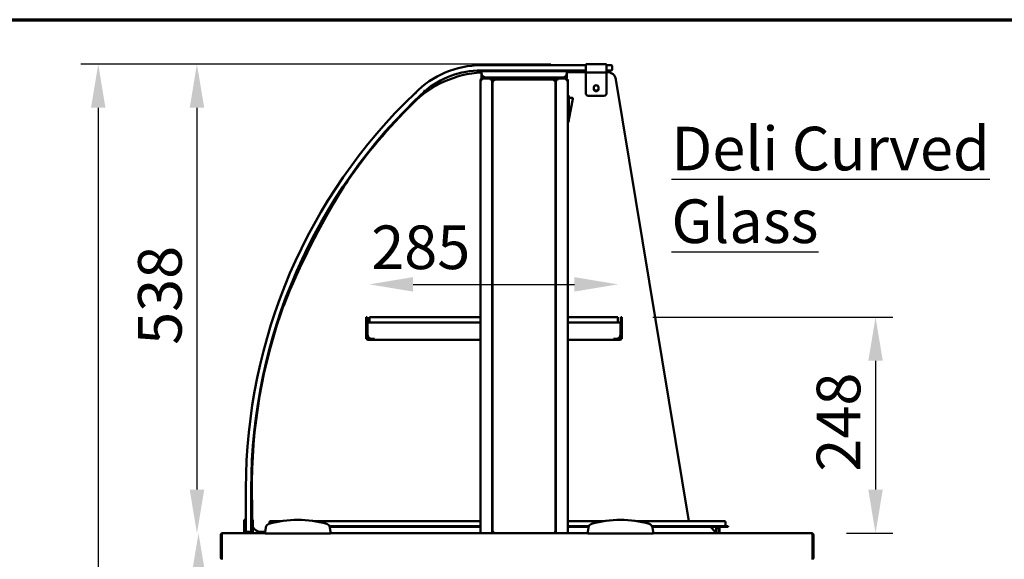
# Model space of a CAD drawing. Units: millimetres. Extents: x 65 to 5904, y 100 to 4100.
# Drawn here: x 1138 to 2267, y 3481 to 4100 of the extents above; entities that cross this region are included whole.
import ezdxf

# ---------------------------------------------------------------- set-up
doc = ezdxf.new("R2010")
doc.units = ezdxf.units.MM
doc.header["$LTSCALE"] = 20
for name, color, linetype, lineweight in [('Border (ISO)', 7, 'Continuous', 70), ('Dimension (ISO)', 7, 'Continuous', 25), ('Symbol (ISO)', 7, 'Continuous', 25), ('Visible (ISO)', 7, 'Continuous', 50)]:
    doc.layers.add(name, color=color, linetype=linetype, lineweight=lineweight)
doc.styles.add('Note Text (ISO)', font='tahoma.ttf')
doc.dimstyles.new('Default (ISO)', dxfattribs={"dimscale": 20, "dimtxt": 2.5, "dimasz": 2.5, "dimexe": 1, "dimexo": 2, "dimgap": 0.762, "dimtad": 1, "dimtoh": 1, "dimdec": 1, "dimrnd": 1e-08, "dimzin": 0, "dimdsep": 46, "dimtxsty": 'Note Text (ISO)', "dimcen": 0.09, "dimdle": 10, "dimclrd": 256, "dimclre": 256, "dimclrt": 256, "dimadec": 1, "dimazin": 0, "dimtfac": 1.40208, "dimtmove": 0, "dimatfit": 3, "dimfxl": 1, "dimtolj": 1, "dimtzin": 0, "dimlwd": -1, "dimlwe": -1, "dimarcsym": 0})

# ---------------------------------------------------------------- blocks, each defined once
blk = doc.blocks.new('Borders Default Border')
at = {"layer": 'Border (ISO)', "flags": 128}
blk.add_lwpolyline([(5, 5), (5, 205), (292, 205), (292, 5), (5, 5)], dxfattribs=at)
blk = doc.blocks.new('*D19')
at = {"layer": 'Defpoints', "color": 0, "transparency": 16777216}
for p in [(1824.2, 3796.5), (1539.2, 3755.8), (1824.2, 3755.8)]:
    blk.add_point(p, dxfattribs=at)
at = {"layer": 'Dimension (ISO)', "transparency": 16777216}
blk.add_line((1589.2, 3796.5), (1774.2, 3796.5), dxfattribs=at)
for points in [[(1589.2, 3804.8), (1589.2, 3788.2), (1539.2, 3796.5)], [(1774.2, 3804.8), (1774.2, 3788.2), (1824.2, 3796.5)]]:
    blk.add_solid(points, dxfattribs=at)
at = {"layer": 'Dimension (ISO)', "transparency": 16777216, "insert": (1541.2, 3864), "char_height": 50, "attachment_point": 1, "style": 'Note Text (ISO)'}
blk.add_mtext('\\A1;285', dxfattribs=at)
blk = doc.blocks.new('*D20')
at = {"layer": 'Defpoints', "color": 0, "transparency": 16777216}
for p in [(1824.2, 3758.8), (2046.2, 3511.1), (2119.6, 3511.1)]:
    blk.add_point(p, dxfattribs=at)
at = {"layer": 'Dimension (ISO)', "transparency": 16777216}
for p, q in [((1864.2, 3758.8), (2139.6, 3758.8)), ((2119.6, 3708.8), (2119.6, 3561.1)), ((2086.2, 3511.1), (2139.6, 3511.1))]:
    blk.add_line(p, q, dxfattribs=at)
for points in [[(2111.3, 3708.8), (2127.9, 3708.8), (2119.6, 3758.8)], [(2111.3, 3561.1), (2127.9, 3561.1), (2119.6, 3511.1)]]:
    blk.add_solid(points, dxfattribs=at)
at = {"layer": 'Dimension (ISO)', "transparency": 16777216, "insert": (2052.1, 3581.7), "char_height": 50, "attachment_point": 1, "rotation": 90, "style": 'Note Text (ISO)'}
blk.add_mtext('\\A1;248', dxfattribs=at)
blk = doc.blocks.new('*D21')
at = {"layer": 'Defpoints', "color": 0, "transparency": 16777216}
for p in [(1343.1, 3511.1), (1370.9, 3511.1), (1960.9, 2605.9)]:
    blk.add_point(p, dxfattribs=at)
at = {"layer": 'Dimension (ISO)', "transparency": 16777216}
for p, q in [((1343.1, 2655.9), (1343.1, 3461.1)), ((1920.9, 2605.9), (1323.1, 2605.9))]:
    blk.add_line(p, q, dxfattribs=at)
for points in [[(1334.8, 3461.1), (1351.5, 3461.1), (1343.1, 3511.1)], [(1334.8, 2655.9), (1351.5, 2655.9), (1343.1, 2605.9)]]:
    blk.add_solid(points, dxfattribs=at)
at = {"layer": 'Dimension (ISO)', "transparency": 16777216, "insert": (1275.8, 3004.6), "char_height": 50, "attachment_point": 1, "rotation": 90, "style": 'Note Text (ISO)'}
blk.add_mtext('\\A1;900', dxfattribs=at)
blk = doc.blocks.new('*D22')
at = {"layer": 'Defpoints', "color": 0, "transparency": 16777216}
for p in [(1787.2, 4049), (1228.1, 2605.9), (1960.9, 2605.9)]:
    blk.add_point(p, dxfattribs=at)
at = {"layer": 'Dimension (ISO)', "transparency": 16777216}
for p, q in [((1747.2, 4049), (1208.1, 4049)), ((1228.1, 3999), (1228.1, 2655.9)), ((1920.9, 2605.9), (1208.1, 2605.9))]:
    blk.add_line(p, q, dxfattribs=at)
for points in [[(1219.8, 3999), (1236.4, 3999), (1228.1, 4049)], [(1219.8, 2655.9), (1236.4, 2655.9), (1228.1, 2605.9)]]:
    blk.add_solid(points, dxfattribs=at)
at = {"layer": 'Dimension (ISO)', "transparency": 16777216, "insert": (1160.6, 3257.5), "char_height": 50, "attachment_point": 1, "rotation": 90, "style": 'Note Text (ISO)'}
blk.add_mtext('\\A1;1438', dxfattribs=at)
blk = doc.blocks.new('*D23')
at = {"layer": 'Defpoints', "color": 0, "transparency": 16777216}
for p in [(1787.2, 4049), (1341.3, 3511.1), (1370.9, 3511.1)]:
    blk.add_point(p, dxfattribs=at)
at = {"layer": 'Dimension (ISO)', "transparency": 16777216}
for p, q in [((1747.2, 4049), (1321.3, 4049)), ((1341.3, 3999), (1341.3, 3561.1))]:
    blk.add_line(p, q, dxfattribs=at)
for points in [[(1333, 3999), (1349.7, 3999), (1341.3, 4049)], [(1333, 3561.1), (1349.7, 3561.1), (1341.3, 3511.1)]]:
    blk.add_solid(points, dxfattribs=at)
at = {"layer": 'Dimension (ISO)', "transparency": 16777216, "insert": (1273.8, 3727.1), "char_height": 50, "attachment_point": 1, "rotation": 90, "style": 'Note Text (ISO)'}
blk.add_mtext('\\A1;538', dxfattribs=at)

msp = doc.modelspace()

# ---------------------------------------------------------------- linework, layer by layer
at = {"layer": 'Visible (ISO)'}
for p, q in [((1787.15, 4047.81), (1667.3, 4047.81)), ((1787.15, 4049.01), (1811.15, 4049.01)), ((1787.15, 4049.01), (1787.15, 4046.81)), ((1787.15, 4041.81), (1787.15, 4046.81)), ((1811.15, 4046.81), (1811.15, 4049.01)), ((1812.5, 4047.81), (1811.15, 4047.81)), ((1811.15, 4046.81), (1811.15, 4041.81)), ((1812.5, 4047.81), (1816.5, 4047.81)), ((1817.5, 4042.81), (1817.5, 4046.81)), ((1667.3, 4041.81), (1787.15, 4041.81)), ((1667.5, 4040.91), (1765.5, 4040.91)), ((1667.5, 4040.91), (1667.5, 4038.71)), ((1667.5, 4034.71), (1667.5, 4038.71)), ((1667.5, 4034.71), (1667.5, 4032.51)), ((1668.2, 4032.51), (1667.5, 4032.51)), ((1668.2, 4031.81), (1668.2, 4032.51)), ((1668.28, 4032.51), (1668.2, 4032.51)), ((1668.2, 4031.81), (1668.23, 4031.81)), ((1668.28, 4032.51), (1679.06, 4032.51)), ((1760.5, 4033.71), (1672.5, 4033.71)), ((1673.75, 4041.71), (1684.25, 4041.71)), ((1753.95, 4032.51), (1679.06, 4032.51)), ((1679.06, 4031.81), (1679.06, 4032.51)), ((1679.06, 4031.81), (1695.5, 4031.81)), ((1679.2, 4031.67), (1679.9, 4031.67)), ((1679.9, 4031.67), (1679.9, 3511.11)), ((1700.5, 4031.81), (1695.5, 4031.81)), ((1700.5, 4031.81), (1705.5, 4031.81)), ((1727.5, 4031.81), (1705.5, 4031.81)), ((1727.5, 4031.81), (1732.5, 4031.81)), ((1737.5, 4031.81), (1732.5, 4031.81)), ((1737.5, 4031.81), (1753.95, 4031.81)), ((1748.75, 4041.71), (1759.25, 4041.71)), ((1753.1, 4031.67), (1753.1, 3511.11)), ((1753.1, 4031.67), (1753.8, 4031.67)), ((1753.95, 4032.51), (1764.73, 4032.51)), ((1753.95, 4031.81), (1753.95, 4032.51)), ((1764.8, 4032.51), (1764.73, 4032.51)), ((1764.8, 4031.81), (1764.78, 4031.81)), ((1765.5, 4032.51), (1764.8, 4032.51)), ((1764.8, 4031.81), (1764.8, 4032.51)), ((1765.5, 4038.71), (1765.5, 4040.91)), ((1787.15, 4039.81), (1765.5, 4039.81)), ((1765.5, 4034.71), (1765.5, 4038.71)), ((1765.5, 4032.51), (1765.5, 4034.71)), ((1787.15, 4041.81), (1787.15, 4039.61)), ((1787.15, 4039.61), (1811.15, 4039.61)), ((1787.15, 4038.61), (1787.15, 4039.61)), ((1787.15, 4015.86), (1787.15, 4038.61)), ((1811.15, 4041.81), (1812.5, 4041.81)), ((1811.15, 4039.61), (1811.15, 4041.81)), ((1812.02, 4039.81), (1811.15, 4039.81)), ((1811.15, 4039.61), (1811.15, 4038.61)), ((1811.15, 4038.61), (1811.15, 4015.86)), ((1816.5, 4041.81), (1812.5, 4041.81)), ((1666.5, 4030.81), (1666.5, 3511.11)), ((1666.5, 4030.81), (1668.2, 4030.81)), ((1680.4, 3511.59), (1680.4, 4030.54)), ((1681.1, 4030.54), (1680.4, 4030.54)), ((1681.18, 4031.31), (1751.83, 4031.31)), ((1681.18, 4030.61), (1681.18, 4031.31)), ((1751.83, 4030.61), (1751.83, 4031.31)), ((1751.9, 4030.54), (1752.6, 4030.54)), ((1752.6, 4030.54), (1752.6, 3511.59)), ((1764.8, 4030.81), (1766.5, 4030.81)), ((1766.5, 3511.11), (1766.5, 4030.81)), ((1796.4, 4020.61), (1796.4, 4022.11)), ((1801.9, 4022.11), (1801.9, 4020.61)), ((1905.43, 3524.91), (1821.89, 4031.44)), ((1766.7, 4013.41), (1766.5, 4013.41)), ((1767.7, 3983.41), (1767.7, 4012.41)), ((1767.7, 4010.41), (1771.48, 4010.41)), ((1767.7, 3985.41), (1772.47, 4009.22)), ((1808.15, 4012.86), (1790.15, 4012.86)), ((1766.7, 3982.41), (1766.5, 3982.41)), ((1680.4, 3931.67), (1679.9, 3931.67)), ((1752.6, 3931.67), (1753.1, 3931.67)), ((1535.5, 3758.81), (1536.7, 3758.81)), ((1535.5, 3756.81), (1535.5, 3758.81)), ((1535.5, 3756.81), (1535.5, 3750.61)), ((1535.5, 3739.01), (1535.5, 3750.61)), ((1536.7, 3756.81), (1536.7, 3758.81)), ((1536.7, 3756.81), (1536.7, 3752.57)), ((1536.7, 3750.61), (1536.7, 3739.01)), ((1536.85, 3750.61), (1536.85, 3739.01)), ((1537.85, 3752.81), (1537.7, 3752.81)), ((1537.7, 3752.81), (1537.7, 3752.79)), ((1666.5, 3752.81), (1537.85, 3752.81)), ((1539.2, 3758.81), (1666.5, 3758.81)), ((1539.2, 3752.81), (1539.2, 3758.81)), ((1766.5, 3758.81), (1824.2, 3758.81)), ((1826.16, 3752.81), (1766.5, 3752.81)), ((1824.2, 3752.81), (1824.2, 3758.81)), ((1826.16, 3752.81), (1826.3, 3752.81)), ((1826.3, 3752.81), (1826.3, 3752.79)), ((1827.16, 3750.61), (1827.16, 3739.01)), ((1828.5, 3758.81), (1827.3, 3758.81)), ((1827.3, 3756.81), (1827.3, 3758.81)), ((1827.3, 3756.81), (1827.3, 3752.57)), ((1827.3, 3750.61), (1827.3, 3739.01)), ((1828.5, 3756.81), (1828.5, 3758.81)), ((1828.5, 3756.81), (1828.5, 3750.61)), ((1828.5, 3739.01), (1828.5, 3750.61)), ((1535.5, 3739.01), (1535.5, 3734.01)), ((1536.7, 3734.01), (1536.7, 3739.01)), ((1827.3, 3734.01), (1827.3, 3739.01)), ((1828.5, 3739.01), (1828.5, 3734.01)), ((1536.7, 3734.01), (1535.5, 3734.01)), ((1541.7, 3734.01), (1537.7, 3734.01)), ((1541.7, 3732.81), (1537.7, 3732.81)), ((1541.7, 3734.01), (1541.85, 3734.01)), ((1543.85, 3732.81), (1541.7, 3732.81)), ((1541.85, 3734.01), (1543.84, 3734.01)), ((1543.84, 3735.02), (1543.84, 3734.01)), ((1543.85, 3735.02), (1543.84, 3735.02)), ((1543.84, 3734.01), (1543.85, 3734.01)), ((1543.85, 3735.01), (1543.85, 3735.02)), ((1543.85, 3732.81), (1543.85, 3735.01)), ((1543.85, 3732.81), (1666.5, 3732.81)), ((1766.5, 3732.81), (1820.16, 3732.81)), ((1820.16, 3735.01), (1820.16, 3735.02)), ((1820.16, 3735.02), (1820.17, 3735.02)), ((1820.16, 3732.81), (1820.16, 3735.01)), ((1820.17, 3734.01), (1820.16, 3734.01)), ((1820.16, 3732.81), (1822.3, 3732.81)), ((1820.17, 3735.02), (1820.17, 3734.01)), ((1822.16, 3734.01), (1820.17, 3734.01)), ((1822.3, 3734.01), (1822.16, 3734.01)), ((1822.3, 3734.01), (1826.3, 3734.01)), ((1822.3, 3732.81), (1826.3, 3732.81)), ((1827.3, 3734.01), (1828.5, 3734.01)), ((1397.5, 3562.81), (1397.5, 3517.81)), ((1403.5, 3517.81), (1403.5, 3562.81)), ((1404.5, 3542.81), (1404.5, 3526.53)), ((1395.5, 3526.53), (1395.5, 3521.74)), ((1397.5, 3526.53), (1395.5, 3526.53)), ((1405.5, 3526.53), (1403.5, 3526.53)), ((1405.5, 3521.74), (1405.5, 3526.53)), ((1424.55, 3523.71), (1424.55, 3521.93)), ((1425.75, 3524.91), (1431.55, 3524.91)), ((1437.63, 3524.91), (1431.55, 3524.91)), ((1666.5, 3524.91), (1476.38, 3524.91)), ((1807.63, 3524.91), (1766.5, 3524.91)), ((1940.55, 3524.91), (1846.38, 3524.91)), ((1940.55, 3524.91), (1946.35, 3524.91)), ((1947.55, 3523.71), (1947.55, 3519.61)), ((1395.5, 3521.74), (1395.5, 3517.81)), ((1395.5, 3512.81), (1395.5, 3517.81)), ((1397.5, 3512.81), (1395.5, 3512.81)), ((1395.5, 3511.11), (1395.5, 3512.81)), ((1397.5, 3513.81), (1397.5, 3517.81)), ((1397.5, 3512.81), (1397.5, 3513.81)), ((1398.5, 3512.81), (1397.5, 3512.81)), ((1398.5, 3512.81), (1402.5, 3512.81)), ((1403.5, 3512.81), (1402.5, 3512.81)), ((1403.5, 3517.81), (1403.5, 3513.81)), ((1403.5, 3513.81), (1403.5, 3512.81)), ((1405.5, 3512.81), (1403.5, 3512.81)), ((1405.5, 3517.81), (1405.5, 3521.74)), ((1405.5, 3517.81), (1405.5, 3512.81)), ((1405.5, 3512.81), (1405.5, 3511.11)), ((1414.5, 3512.81), (1419.5, 3512.81)), ((1420.39, 3517.81), (1419.5, 3512.81)), ((1419.5, 3512.81), (1419.5, 3510.81)), ((1666.5, 3519.21), (1493.15, 3519.21)), ((1666.5, 3518.41), (1493.48, 3518.41)), ((1494.5, 3512.81), (1493.62, 3517.81)), ((1494.5, 3510.81), (1494.5, 3512.81)), ((1790.85, 3519.21), (1766.5, 3519.21)), ((1790.53, 3518.41), (1766.5, 3518.41)), ((1790.39, 3517.81), (1789.5, 3512.81)), ((1789.5, 3512.81), (1789.5, 3510.81)), ((1940.55, 3519.21), (1863.15, 3519.21)), ((1940.55, 3518.41), (1863.48, 3518.41)), ((1864.5, 3512.81), (1863.62, 3517.81)), ((1864.5, 3510.81), (1864.5, 3512.81)), ((1930.25, 3518.41), (1936.55, 3512.11)), ((1936.39, 3512.28), (1936.71, 3518.41)), ((1936.55, 3512.11), (1936.55, 3511.11)), ((1939.35, 3518.41), (1939.35, 3512.11)), ((1939.35, 3512.11), (1940.55, 3512.11)), ((1940.55, 3519.21), (1950.55, 3519.21)), ((1950.55, 3518.41), (1940.55, 3518.41)), ((1940.55, 3512.11), (1940.55, 3518.41)), ((1950.55, 3518.41), (1950.55, 3519.21)), ((1368.55, 3508.91), (1368.55, 3483.31)), ((1369.75, 3508.91), (1369.75, 3483.31)), ((1369.9, 3481.11), (1369.9, 3508.91)), ((1370.75, 3511.11), (1370.9, 3511.11)), ((1370.75, 3511.09), (1370.75, 3511.11)), ((1370.9, 3511.11), (1419.5, 3511.11)), ((1419.5, 3510.81), (1494.5, 3510.81)), ((1494.5, 3511.11), (1789.5, 3511.11)), ((1681.1, 3511.59), (1680.4, 3511.59)), ((1681.18, 3511.51), (1681.18, 3511.11)), ((1751.83, 3511.51), (1751.83, 3511.11)), ((1751.9, 3511.59), (1752.6, 3511.59)), ((1789.5, 3510.81), (1864.5, 3510.81)), ((1864.5, 3511.11), (2046.21, 3511.11)), ((2046.21, 3511.11), (2046.35, 3511.11)), ((2046.35, 3511.11), (2046.35, 3511.09)), ((2047.21, 3508.91), (2047.21, 3481.11)), ((2047.35, 3508.91), (2047.35, 3483.31)), ((2048.55, 3483.31), (2048.55, 3508.91))]:
    msp.add_line(p, q, dxfattribs=at)
for centre, radius, start, end in [((1667.3, 3941.91), 105.9, 90, 135.77454), ((1816.5, 4046.81), 1, 0, 90), ((1816.5, 4042.81), 1, 270, 0), ((1674.5, 3919.81), 120, 93.34415, 135.58898), ((1667.3, 3941.91), 99.9, 90, 130.59473), ((1672.5, 4038.71), 5, 180, 270), ((1673.75, 4040.71), 1, 90, 168.46304), ((1684.25, 4040.71), 1, 11.53696, 90), ((1748.75, 4040.71), 1, 90, 168.46304), ((1759.25, 4040.71), 1, 11.53696, 90), ((1760.5, 4038.71), 5, 270, 0), ((1812.02, 4029.81), 10, 9.36614, 90), ((1799.15, 4022.11), 2.75, 0, 180), ((1799.15, 4021.81), 3, 203.8108, 336.6994), ((1799.15, 4020.61), 2.75, 180, 0), ((1799.15, 4021.81), 3, 57.03094, 120.93464), ((2023.5, 3562.81), 626, 133.64883, 180), ((2023.5, 3562.81), 620, 132.79392, 180), ((1766.7, 4012.41), 1, 0, 90), ((1771.48, 4009.41), 1, 78.69007, 90), ((1771.48, 4009.41), 1, 348.69007, 78.69007), ((1790.15, 4015.86), 3, 180, 270), ((1808.15, 4015.86), 3, 270, 0), ((2023.18, 3562.81), 619, 134.56941, 145.33951), ((1679.5, 3985.01), 2.5, 68.8998, 80.7931), ((1753.5, 3985.01), 2.5, 99.2069, 111.1002), ((1679.5, 3985.01), 2.5, 279.2069, 291.1002), ((1753.5, 3985.01), 2.5, 248.8998, 260.7931), ((1766.7, 3983.41), 1, 270, 0), ((1678.54, 3801.11), 200, 145.33951, 148.15449), ((2230.7, 3458.15), 850, 148.15449, 158.31333), ((1626.7, 3698.34), 200, 158.31333, 161.12831), ((2023.18, 3562.81), 619, 161.12831, 181.85156), ((1537.7, 3750.61), 1, 145.59124, 180), ((1826.3, 3750.61), 1, 0, 34.40876), ((1541.85, 3739.01), 5, 180, 270), ((1822.16, 3739.01), 5, 270, 0), ((1537.7, 3735.01), 2.2, 207.03569, 270), ((1537.7, 3735.01), 1, 180, 270), ((1826.3, 3735.01), 1, 270, 0), ((1826.3, 3735.01), 2.2, 270, 332.96431), ((1457, 3409.81), 116.72, 73.51888, 106.48112), ((1425.75, 3523.71), 1.2, 90, 180), ((1827, 3409.81), 116.72, 73.51888, 106.48112), ((1946.35, 3523.71), 1.2, 0, 90), ((1398.5, 3513.81), 1, 180, 270), ((1402.5, 3513.81), 1, 270, 0), ((1414.5, 3522.81), 10, 205.84193, 270), ((1425.31, 3516.94), 5, 106.48112, 170), ((1488.7, 3516.94), 5, 10, 73.51888), ((1795.31, 3516.94), 5, 106.48112, 170), ((1858.7, 3516.94), 5, 10, 73.51888), ((1941.55, 3512.11), 2.2, 180, 207.03569), ((1941.55, 3512.11), 1, 180, 270), ((1947.95, 3519.61), 0.4, 180, 270), ((1370.75, 3508.91), 1, 145.59124, 180), ((2046.35, 3508.91), 1, 0, 34.40876), ((1370.75, 3483.31), 2.2, 180, 247.02913), ((1370.75, 3483.31), 1, 180, 210.84263), ((2046.35, 3483.31), 2.2, 292.97087, 0), ((2046.35, 3483.31), 1, 329.15737, 0)]:
    msp.add_arc(centre, radius, start, end, dxfattribs=at)
for points in [[(1666.83, 4031.81), (1666.62, 4031.53), (1666.5, 4031.17), (1666.5, 4030.81)], [(1668.2, 4032.51), (1667.67, 4032.51), (1667.14, 4032.25), (1666.83, 4031.81)], [(1679.06, 4032.51), (1678.97, 4032.51), (1678.88, 4032.44), (1678.79, 4032.31)], [(1679.9, 4031.67), (1679.9, 4031.58), (1679.83, 4031.49), (1679.7, 4031.4)], [(1753.1, 4031.67), (1753.1, 4031.58), (1753.18, 4031.49), (1753.31, 4031.4)], [(1766.18, 4031.81), (1765.87, 4032.25), (1765.34, 4032.51), (1764.8, 4032.51)], [(1766.5, 4030.81), (1766.5, 4031.17), (1766.39, 4031.53), (1766.18, 4031.81)], [(1750.9, 3512.51), (1751.1, 3511.97), (1751.29, 3511.43), (1751.48, 3511.12)]]:
    msp.add_open_spline(points, degree=3, dxfattribs=at)
for points, knots in [([(1667.2, 4030.81), (1667.2, 4031.27), (1667.55, 4031.69), (1667.99, 4031.79), (1668.06, 4031.81), (1668.13, 4031.81), (1668.2, 4031.81)], [0, 0, 0, 0, 1.3507155, 1.3507155, 1.3507155, 1.5707963, 1.5707963, 1.5707963, 1.5707963]), ([(1668.2, 4030.81), (1668.22, 4031.49), (1668.24, 4032.13), (1668.26, 4032.39), (1668.26, 4032.47), (1668.27, 4032.51), (1668.28, 4032.51)], [0, 0, 0, 0, 1.1829099, 1.1829099, 1.1829099, 1.5707963, 1.5707963, 1.5707963, 1.5707963]), ([(1678.79, 4032.31), (1678.67, 4032.12), (1678.54, 4031.82), (1678.42, 4031.46), (1678.35, 4031.25), (1678.28, 4031.03), (1678.2, 4030.81)], [-0.68412303, -0.68412303, -0.68412303, -0.68412303, -0.24693616, -0.24693616, -0.24693616, 0, 0, 0, 0]), ([(1678.2, 4030.81), (1678.45, 4031.27), (1678.7, 4031.69), (1678.94, 4031.79), (1678.98, 4031.81), (1679.02, 4031.81), (1679.06, 4031.81)], [0, 0, 0, 0, 0.8598922, 0.8598922, 0.8598922, 1, 1, 1, 1]), ([(1678.2, 4030.81), (1678.65, 4031.06), (1679.08, 4031.31), (1679.18, 4031.55), (1679.2, 4031.59), (1679.2, 4031.63), (1679.2, 4031.67)], [0, 0, 0, 0, 0.8598922, 0.8598922, 0.8598922, 1, 1, 1, 1]), ([(1754.8, 4030.81), (1754.35, 4031.06), (1753.93, 4031.31), (1753.83, 4031.55), (1753.81, 4031.59), (1753.8, 4031.63), (1753.8, 4031.67)], [0, 0, 0, 0, 0.8598922, 0.8598922, 0.8598922, 1, 1, 1, 1]), ([(1753.95, 4032.51), (1754.16, 4032.51), (1754.38, 4032.08), (1754.59, 4031.46), (1754.66, 4031.25), (1754.73, 4031.03), (1754.8, 4030.81)], [-1, -1, -1, -1, -0.2469362, -0.2469362, -0.2469362, 0, 0, 0, 0]), ([(1754.8, 4030.81), (1754.56, 4031.27), (1754.31, 4031.69), (1754.07, 4031.79), (1754.03, 4031.81), (1753.99, 4031.81), (1753.95, 4031.81)], [0, 0, 0, 0, 0.8598922, 0.8598922, 0.8598922, 1, 1, 1, 1]), ([(1764.73, 4032.51), (1764.75, 4032.51), (1764.77, 4032.08), (1764.79, 4031.46), (1764.79, 4031.25), (1764.8, 4031.03), (1764.8, 4030.81)], [0, 0, 0, 0, 1.1829099, 1.1829099, 1.1829099, 1.5707963, 1.5707963, 1.5707963, 1.5707963]), ([(1765.8, 4030.81), (1765.8, 4031.27), (1765.46, 4031.69), (1765.02, 4031.79), (1764.95, 4031.81), (1764.88, 4031.81), (1764.8, 4031.81)], [0, 0, 0, 0, 1.3507155, 1.3507155, 1.3507155, 1.5707963, 1.5707963, 1.5707963, 1.5707963]), ([(1679.7, 4031.4), (1679.51, 4031.28), (1679.21, 4031.15), (1678.85, 4031.03), (1678.64, 4030.96), (1678.42, 4030.89), (1678.2, 4030.81)], [-0.68412303, -0.68412303, -0.68412303, -0.68412303, -0.24693616, -0.24693616, -0.24693616, 0, 0, 0, 0]), ([(1680.4, 4030.54), (1680.4, 4030.31), (1680.84, 4030.08), (1681.46, 4029.84), (1681.66, 4029.77), (1681.88, 4029.69), (1682.1, 4029.61)], [0, 0, 0, 0, 1.1829099, 1.1829099, 1.1829099, 1.5707963, 1.5707963, 1.5707963, 1.5707963]), ([(1682.1, 4029.61), (1681.65, 4029.88), (1681.23, 4030.15), (1681.13, 4030.41), (1681.11, 4030.46), (1681.1, 4030.5), (1681.1, 4030.54)], [0, 0, 0, 0, 1.3507155, 1.3507155, 1.3507155, 1.5707963, 1.5707963, 1.5707963, 1.5707963]), ([(1682.1, 4029.61), (1681.87, 4030.29), (1681.64, 4030.93), (1681.4, 4031.19), (1681.33, 4031.27), (1681.25, 4031.31), (1681.18, 4031.31)], [0, 0, 0, 0, 1.1829099, 1.1829099, 1.1829099, 1.5707963, 1.5707963, 1.5707963, 1.5707963]), ([(1682.1, 4029.61), (1681.84, 4030.07), (1681.57, 4030.49), (1681.31, 4030.59), (1681.26, 4030.61), (1681.22, 4030.61), (1681.18, 4030.61)], [0, 0, 0, 0, 1.3507155, 1.3507155, 1.3507155, 1.5707963, 1.5707963, 1.5707963, 1.5707963]), ([(1751.83, 4031.31), (1751.6, 4031.31), (1751.37, 4030.88), (1751.13, 4030.26), (1751.06, 4030.05), (1750.98, 4029.83), (1750.9, 4029.61)], [0, 0, 0, 0, 1.1829099, 1.1829099, 1.1829099, 1.5707963, 1.5707963, 1.5707963, 1.5707963]), ([(1750.9, 4029.61), (1751.17, 4030.07), (1751.44, 4030.49), (1751.7, 4030.59), (1751.75, 4030.61), (1751.79, 4030.61), (1751.83, 4030.61)], [0, 0, 0, 0, 1.3507155, 1.3507155, 1.3507155, 1.5707963, 1.5707963, 1.5707963, 1.5707963]), ([(1750.9, 4029.61), (1751.57, 4029.85), (1752.22, 4030.08), (1752.48, 4030.31), (1752.56, 4030.39), (1752.6, 4030.47), (1752.6, 4030.54)], [0, 0, 0, 0, 1.1829099, 1.1829099, 1.1829099, 1.5707963, 1.5707963, 1.5707963, 1.5707963]), ([(1750.9, 4029.61), (1751.35, 4029.88), (1751.78, 4030.15), (1751.88, 4030.41), (1751.9, 4030.46), (1751.9, 4030.5), (1751.9, 4030.54)], [0, 0, 0, 0, 1.3507155, 1.3507155, 1.3507155, 1.5707963, 1.5707963, 1.5707963, 1.5707963]), ([(1753.31, 4031.4), (1753.49, 4031.28), (1753.8, 4031.15), (1754.16, 4031.03), (1754.36, 4030.96), (1754.58, 4030.89), (1754.8, 4030.81)], [-0.68412303, -0.68412303, -0.68412303, -0.68412303, -0.24693616, -0.24693616, -0.24693616, 0, 0, 0, 0]), ([(1592.12, 4015.07), (1592.12, 4015.07), (1592.12, 4015.07), (1592.02, 4015.17), (1591.93, 4015.26), (1591.76, 4015.43), (1591.68, 4015.51), (1591.55, 4015.64), (1591.5, 4015.69), (1591.43, 4015.76), (1591.42, 4015.78), (1591.42, 4015.78)], [-0.3147301, -0.3147301, -0.3147301, -0.3147301, -0.31427496, -0.31427496, -0.27432687, -0.27432687, -0.2352579, -0.2352579, -0.19619592, -0.19619592, -0.15713748, -0.15713748, -0.15713748, -0.15713748]), ([(1601.63, 4018.52), (1601.63, 4018.52), (1601.64, 4018.52), (1601.72, 4018.42), (1601.81, 4018.32), (1601.97, 4018.14), (1602.04, 4018.06), (1602.16, 4017.92), (1602.21, 4017.87), (1602.28, 4017.79), (1602.3, 4017.77), (1602.3, 4017.77), (1602.3, 4017.77), (1602.3, 4017.77)], [-0.31467805, -0.31467805, -0.31467805, -0.31467805, -0.3142168, -0.3142168, -0.27513858, -0.27513858, -0.23606408, -0.23606408, -0.19699703, -0.19699703, -0.15793682, -0.15793682, -0.1570927, -0.1570927, -0.1570927, -0.1570927]), ([(1535.5, 3750.61), (1535.5, 3751.42), (1535.98, 3752.2), (1536.7, 3752.57), (1537.01, 3752.73), (1537.36, 3752.81), (1537.7, 3752.81)], [-3.1415927, -3.1415927, -3.1415927, -3.1415927, -2.0460703, -2.0460703, -2.0460703, -1.5707963, -1.5707963, -1.5707963, -1.5707963]), ([(1537.85, 3752.81), (1537.48, 3752.81), (1537.12, 3752.34), (1536.96, 3751.62), (1536.88, 3751.31), (1536.85, 3750.96), (1536.85, 3750.61)], [1.5707963, 1.5707963, 1.5707963, 1.5707963, 2.6663187, 2.6663187, 2.6663187, 3.1415927, 3.1415927, 3.1415927, 3.1415927]), ([(1826.16, 3752.81), (1826.53, 3752.81), (1826.89, 3752.34), (1827.05, 3751.62), (1827.12, 3751.31), (1827.16, 3750.96), (1827.16, 3750.61)], [1.5707963, 1.5707963, 1.5707963, 1.5707963, 2.6663187, 2.6663187, 2.6663187, 3.1415927, 3.1415927, 3.1415927, 3.1415927]), ([(1828.5, 3750.61), (1828.5, 3751.42), (1828.03, 3752.2), (1827.31, 3752.57), (1827, 3752.73), (1826.65, 3752.81), (1826.3, 3752.81)], [-3.1415927, -3.1415927, -3.1415927, -3.1415927, -2.0460703, -2.0460703, -2.0460703, -1.5707963, -1.5707963, -1.5707963, -1.5707963]), ([(1682.1, 3512.51), (1681.43, 3512.28), (1680.78, 3512.05), (1680.53, 3511.81), (1680.45, 3511.74), (1680.4, 3511.66), (1680.4, 3511.59)], [0, 0, 0, 0, 1.1829099, 1.1829099, 1.1829099, 1.5707963, 1.5707963, 1.5707963, 1.5707963]), ([(1682.1, 3512.51), (1681.65, 3512.25), (1681.23, 3511.98), (1681.13, 3511.72), (1681.11, 3511.67), (1681.1, 3511.63), (1681.1, 3511.59)], [0, 0, 0, 0, 1.3507155, 1.3507155, 1.3507155, 1.5707963, 1.5707963, 1.5707963, 1.5707963]), ([(1682.1, 3512.51), (1681.84, 3512.06), (1681.57, 3511.64), (1681.31, 3511.54), (1681.26, 3511.52), (1681.22, 3511.51), (1681.18, 3511.51)], [0, 0, 0, 0, 1.3507155, 1.3507155, 1.3507155, 1.5707963, 1.5707963, 1.5707963, 1.5707963]), ([(1681.53, 3511.12), (1681.65, 3511.31), (1681.76, 3511.57), (1681.87, 3511.87), (1681.95, 3512.08), (1682.03, 3512.29), (1682.1, 3512.51)], [0.60319141, 0.60319141, 0.60319141, 0.60319141, 1.18290991, 1.18290991, 1.18290991, 1.57079633, 1.57079633, 1.57079633, 1.57079633]), ([(1750.9, 3512.51), (1751.17, 3512.06), (1751.44, 3511.64), (1751.7, 3511.54), (1751.75, 3511.52), (1751.79, 3511.51), (1751.83, 3511.51)], [0, 0, 0, 0, 1.3507155, 1.3507155, 1.3507155, 1.5707963, 1.5707963, 1.5707963, 1.5707963]), ([(1752.6, 3511.59), (1752.6, 3511.82), (1752.17, 3512.05), (1751.55, 3512.29), (1751.34, 3512.36), (1751.12, 3512.44), (1750.9, 3512.51)], [0, 0, 0, 0, 1.1829099, 1.1829099, 1.1829099, 1.5707963, 1.5707963, 1.5707963, 1.5707963]), ([(1750.9, 3512.51), (1751.35, 3512.25), (1751.78, 3511.98), (1751.88, 3511.72), (1751.9, 3511.67), (1751.9, 3511.63), (1751.9, 3511.59)], [0, 0, 0, 0, 1.3507155, 1.3507155, 1.3507155, 1.5707963, 1.5707963, 1.5707963, 1.5707963]), ([(1370.75, 3511.11), (1369.95, 3511.11), (1369.17, 3510.64), (1368.8, 3509.92), (1368.64, 3509.61), (1368.55, 3509.26), (1368.55, 3508.91)], [1.5707963, 1.5707963, 1.5707963, 1.5707963, 2.6663187, 2.6663187, 2.6663187, 3.1415927, 3.1415927, 3.1415927, 3.1415927]), ([(1369.9, 3508.91), (1369.9, 3509.72), (1370.11, 3510.5), (1370.44, 3510.87), (1370.58, 3511.03), (1370.74, 3511.11), (1370.9, 3511.11)], [-3.1415927, -3.1415927, -3.1415927, -3.1415927, -2.0460703, -2.0460703, -2.0460703, -1.5707963, -1.5707963, -1.5707963, -1.5707963]), ([(2046.21, 3511.11), (2046.58, 3511.11), (2046.94, 3510.64), (2047.1, 3509.92), (2047.17, 3509.61), (2047.21, 3509.26), (2047.21, 3508.91)], [1.5707963, 1.5707963, 1.5707963, 1.5707963, 2.6663187, 2.6663187, 2.6663187, 3.1415927, 3.1415927, 3.1415927, 3.1415927]), ([(2048.55, 3508.91), (2048.55, 3509.72), (2048.08, 3510.5), (2047.36, 3510.87), (2047.05, 3511.03), (2046.7, 3511.11), (2046.35, 3511.11)], [-3.1415927, -3.1415927, -3.1415927, -3.1415927, -2.0460703, -2.0460703, -2.0460703, -1.5707963, -1.5707963, -1.5707963, -1.5707963])]:
    msp.add_open_spline(points, degree=3, knots=knots, dxfattribs=at)

# ---------------------------------------------------------------- block references
at = {"xscale": 20, "yscale": 20, "zscale": 20}
msp.add_blockref('Borders Default Border', (0, 0), dxfattribs=at)

# ---------------------------------------------------------------- texts
at = {"layer": 'Symbol (ISO)', "insert": (1885.49, 3977.23), "char_height": 50, "width": 529.1329, "attachment_point": 1, "style": 'Note Text (ISO)'}
msp.add_mtext('\\fTahoma|b0|i0;\\H50.0000;\\LDeli Curved Glass', dxfattribs=at)

# ---------------------------------------------------------------- dimensions: what is measured, and where the dimension line sits
at = {"layer": 'Dimension (ISO)'}
for base, p1, p2, angle, override, picture, middle in [((1228.1, 2605.91), (1787.15, 4049.01), (1960.85, 2605.91), 270, {"dimgap": 0.762, "dimtoh": 0, "dimdec": 0, "dimlfac": 0.996466, "dimtol": 0, "dimlim": 0, "dimtp": 0, "dimtm": 0, "dimtdec": 2, "dimtofl": 0, "dimatfit": 1}, '*D22', (1228.1, 3327.56)), ((1341.34, 3511.11), (1787.15, 4049.01), (1370.9, 3511.11), 270, {"dimgap": 0.762, "dimtoh": 0, "dimdec": 0, "dimse2": 1, "dimtol": 0, "dimlim": 0, "dimtp": 0, "dimtm": 0, "dimtdec": 2, "dimtofl": 0, "dimatfit": 1}, '*D23', (1341.34, 3780.06)), ((1824.2, 3796.51), (1539.2, 3755.81), (1824.2, 3755.81), 180, {"dimgap": 0.762, "dimtoh": 0, "dimdec": 0, "dimse1": 1, "dimse2": 1, "dimtol": 0, "dimlim": 0, "dimtp": 0, "dimtm": 0, "dimtdec": 2, "dimtofl": 0, "dimatfit": 1}, '*D19', (1593.86, 3796.51)), ((2119.61, 3511.11), (1824.2, 3758.81), (2046.21, 3511.11), 270, {"dimgap": 0.762, "dimtoh": 0, "dimdec": 0, "dimtol": 0, "dimlim": 0, "dimtp": 0, "dimtm": 0, "dimtdec": 2, "dimtofl": 0, "dimatfit": 1}, '*D20', (2119.61, 3634.96)), ((1343.12, 3511.11), (1960.85, 2605.91), (1370.9, 3511.11), 270, {"dimgap": 0.762, "dimtoh": 0, "dimdec": 0, "dimlfac": 0.994255, "dimse2": 1, "dimtol": 0, "dimlim": 0, "dimtp": 0, "dimtm": 0, "dimtdec": 2, "dimtofl": 0, "dimatfit": 1}, '*D21', (1343.12, 3058.41))]:
    dim = msp.add_linear_dim(base=base, p1=p1, p2=p2, angle=angle, dimstyle='Default (ISO)', override=override, dxfattribs=at)
    dim.commit()
    dim.dimension.update_dxf_attribs({"geometry": picture, "text_midpoint": middle, "dimtype": 160})

doc.saveas('drawing.dxf')
